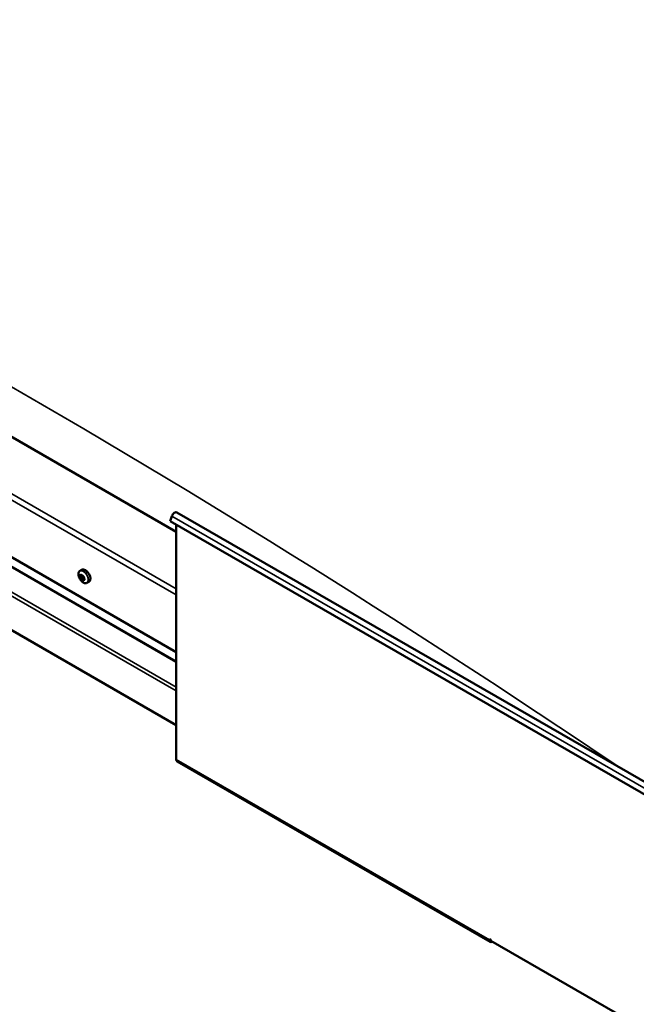
# Model space of a CAD drawing. Units: millimetres. Extents: x -1281 to 20990, y -26654 to -16590.
# Drawn here: x 18569 to 18830, y -24737 to -24321 of the extents above; entities that cross this region are included whole.
import ezdxf

# ---------------------------------------------------------------- set-up
doc = ezdxf.new("R2010")
doc.units = ezdxf.units.MM
doc.layers.add('Visible (ISO)', color=7, linetype='Continuous', lineweight=50)
doc.layers.add('Visible Narrow (ISO)', color=7, linetype='Continuous', lineweight=35)

msp = doc.modelspace()

# ---------------------------------------------------------------- linework, layer by layer
at = {"layer": 'Visible (ISO)'}
for p, q in [((18635.57, -24537.47), (18259.92, -24321.15)), ((18215.73, -24346.7), (18635.57, -24588.47)), ((18220.4, -24353.45), (18635.57, -24592.52)), ((18635.57, -24619.37), (18211.31, -24375.06)), ((18635.84, -24529.36), (18855.49, -24655.84)), ((18633.76, -24530.88), (18632.92, -24533.04)), ((18632.92, -24533.04), (18852.56, -24659.53)), ((18635.57, -24534.57), (18635.57, -24633.81)), ((18594.81, -24554.02), (18595.64, -24553.54)), ((18595.17, -24556.06), (18595.6, -24555.82)), ((18596.2, -24557.81), (18596.62, -24557.57)), ((18597.77, -24559.16), (18598.6, -24558.68)), ((18635.96, -24634.68), (18768.54, -24711.02)), ((18768.15, -24709.78), (18768.15, -24710.16)), ((18768.82, -24710.16), (18768.15, -24709.78)), ((18768.82, -24710.54), (18768.82, -24710.16)), ((18768.82, -24710.54), (18855.22, -24760.3)), ((18769.48, -24710.93), (18769.48, -24710.93))]:
    msp.add_line(p, q, dxfattribs=at)
msp.add_arc((18599.09, -24554.98), 5, 204.4497, 215.4223, dxfattribs=at)
for centre, major_axis, start_param, end_param in [((18634.91, -24530.98), (0.94, 1.62), 0, 1.830662), ((18595.69, -24556.93), (-0.69, 1.19), 5.868838, 6.721453), ((18595.48, -24555.92), (-0.14, 0.244), 6.267895, 7.109485), ((18595.69, -24556.93), (0.69, -1.19), 1.680047, 2.532663), ((18595.48, -24555.92), (-0.14, 0.244), 4.433608, 5.275198), ((18597.12, -24556.11), (-1.48, 2.57), 3.141593, 6.283185), ((18595.69, -24556.93), (-0.69, 1.19), 0.63285, 1.485466), ((18594.92, -24556.26), (0.14, -0.244), 4.1735, 5.01509), ((18594.92, -24556.26), (-0.14, 0.244), 5.480806, 6.322396), ((18594.66, -24556.67), (0.246, -0.427), 0.244818, 1.873498), ((18594.93, -24555.63), (0.246, -0.427), 5.480806, 7.109485), ((18595.13, -24557.27), (-0.14, 0.244), 0.244818, 1.086408), ((18595.13, -24557.27), (0.14, -0.244), 5.220698, 6.062288), ((18595.69, -24556.93), (-0.69, 1.19), 1.680047, 2.532663), ((18595.42, -24557.97), (-0.246, 0.427), 4.433608, 6.062288), ((18595.64, -24555.85), (0.14, -0.244), 4.550439, 5.01509), ((18595.38, -24556.26), (0.246, -0.427), 0.244818, 1.873498), ((18595.85, -24556.86), (-0.14, 0.244), 0.244818, 2.920695), ((18595.95, -24555.89), (0.246, -0.427), 4.433608, 6.062288), ((18595.9, -24557.94), (0.14, -0.244), 4.433608, 5.275198), ((18596.14, -24557.56), (-0.246, 0.427), 4.433608, 6.062288), ((18595.69, -24556.93), (0.69, -1.19), 5.868838, 6.721453), ((18595.9, -24557.94), (0.14, -0.244), 6.267895, 7.109485), ((18596.45, -24558.23), (-0.246, 0.427), 5.480806, 7.109485), ((18596.25, -24556.6), (-0.14, 0.244), 5.220698, 6.062288), ((18596.71, -24557.19), (-0.246, 0.427), 0.244818, 1.873498), ((18596.25, -24556.6), (0.14, -0.244), 0.244818, 1.086408), ((18595.69, -24556.93), (0.69, -1.19), 0.63285, 1.485466), ((18596.62, -24557.53), (0.14, -0.244), 4.433608, 4.826037), ((18596.46, -24557.61), (0.14, -0.244), 5.480806, 6.322396), ((18596.46, -24557.61), (-0.14, 0.244), 4.1735, 5.01509), ((18636.9, -24633.05), (-0.94, -1.62), 5.495853, 6.283185), ((18769.48, -24709.4), (-0.94, -1.62), 5.495853, 7.06665)]:
    msp.add_ellipse(centre, major_axis=major_axis, ratio=0.578093, start_param=start_param, end_param=end_param, dxfattribs=at)
for points, knots in [([(18594.54, -24557.05), (18594.42, -24556.8), (18594.33, -24556.55), (18594.21, -24556.05), (18594.17, -24555.8), (18594.14, -24555.34), (18594.16, -24555.11), (18594.25, -24554.71), (18594.32, -24554.53), (18594.53, -24554.23), (18594.66, -24554.1), (18594.81, -24554.02)], [2.794597, 2.794597, 2.794597, 2.794597, 3.075828, 3.075828, 3.357058, 3.357058, 3.638289, 3.638289, 3.91952, 3.91952, 4.20075, 4.20075, 4.20075, 4.20075]), ([(18595.34, -24555.68), (18595.36, -24555.67), (18595.38, -24555.66), (18595.42, -24555.66), (18595.45, -24555.67), (18595.49, -24555.7), (18595.5, -24555.71), (18595.52, -24555.73)], [0.17438702, 0.17438702, 0.17438702, 0.17438702, 0.18896797, 0.18896797, 0.20586323, 0.20586323, 0.21737852, 0.21737852, 0.21737852, 0.21737852]), ([(18594.73, -24556.2), (18594.72, -24556.18), (18594.72, -24556.15), (18594.73, -24556.09), (18594.74, -24556.07), (18594.75, -24556.04), (18594.76, -24556.03), (18594.77, -24556.02)], [0.17438702, 0.17438702, 0.17438702, 0.17438702, 0.18896797, 0.18896797, 0.20586323, 0.20586323, 0.21737851, 0.21737851, 0.21737851, 0.21737851]), ([(18595.08, -24557.46), (18595.06, -24557.44), (18595.04, -24557.41), (18595, -24557.36), (18594.98, -24557.32), (18594.96, -24557.27), (18594.95, -24557.25), (18594.94, -24557.23)], [0.17438702, 0.17438702, 0.17438702, 0.17438702, 0.18896797, 0.18896797, 0.20586323, 0.20586323, 0.21737851, 0.21737851, 0.21737851, 0.21737851]), ([(18597.77, -24559.16), (18597.62, -24559.25), (18597.45, -24559.3), (18597.08, -24559.32), (18596.89, -24559.29), (18596.49, -24559.17), (18596.3, -24559.07), (18595.9, -24558.82), (18595.71, -24558.66), (18595.34, -24558.3), (18595.17, -24558.09), (18595.01, -24557.87)], [1.059158, 1.059158, 1.059158, 1.059158, 1.340388, 1.340388, 1.621619, 1.621619, 1.90285, 1.90285, 2.18408, 2.18408, 2.465311, 2.465311, 2.465311, 2.465311]), ([(18596.04, -24558.19), (18596.03, -24558.19), (18596.01, -24558.2), (18595.97, -24558.19), (18595.94, -24558.19), (18595.9, -24558.17), (18595.88, -24558.15), (18595.86, -24558.14)], [0.17438702, 0.17438702, 0.17438702, 0.17438702, 0.18896797, 0.18896797, 0.20586323, 0.20586323, 0.21737852, 0.21737852, 0.21737852, 0.21737852]), ([(18596.3, -24556.41), (18596.32, -24556.42), (18596.35, -24556.45), (18596.39, -24556.5), (18596.41, -24556.54), (18596.43, -24556.59), (18596.43, -24556.61), (18596.44, -24556.64)], [0.17438702, 0.17438702, 0.17438702, 0.17438702, 0.18896797, 0.18896797, 0.20586323, 0.20586323, 0.21737852, 0.21737852, 0.21737852, 0.21737852]), ([(18596.65, -24557.66), (18596.66, -24557.69), (18596.66, -24557.71), (18596.66, -24557.77), (18596.65, -24557.79), (18596.63, -24557.83), (18596.62, -24557.84), (18596.61, -24557.85)], [0.17438702, 0.17438702, 0.17438702, 0.17438702, 0.18896797, 0.18896797, 0.20586323, 0.20586323, 0.21737852, 0.21737852, 0.21737852, 0.21737852])]:
    msp.add_open_spline(points, degree=3, knots=knots, dxfattribs=at)
at = {"layer": 'Visible Narrow (ISO)'}
for p, q in [((18635.57, -24564.2), (18215.73, -24322.43)), ((18217.94, -24321.15), (18635.57, -24561.65)), ((18220.14, -24353.08), (18635.57, -24592.31)), ((18212.72, -24359.73), (18635.57, -24603.23)), ((18211.31, -24360.54), (18635.57, -24604.86)), ((18633.76, -24530.88), (18853.4, -24657.36)), ((18595.28, -24555.82), (18595.49, -24555.7)), ((18594.83, -24556.41), (18595.54, -24556)), ((18594.96, -24557.05), (18595.68, -24556.64)), ((18595.24, -24557.52), (18595.96, -24557.11)), ((18595.73, -24557.95), (18596.45, -24557.54)), ((18596.46, -24557.83), (18596.66, -24557.71)), ((18635.57, -24633.81), (18768.15, -24710.16)), ((18768.15, -24710.16), (18768.49, -24709.97)), ((18769.48, -24710.93), (18769.48, -24710.93))]:
    msp.add_line(p, q, dxfattribs=at)
for centre, major_axis, start_param, end_param in [((18562.65, -28010.14), (-2158.29, 3747.92), 5.414231, 5.597421), ((18596.22, -24556.63), (-1.46, 2.53), 1.735439, 7.689339), ((18596.29, -24556.59), (-1.48, 2.57), 3.141593, 6.283185)]:
    msp.add_ellipse(centre, major_axis=major_axis, ratio=0.578093, start_param=start_param, end_param=end_param, dxfattribs=at)

doc.saveas('drawing.dxf')
